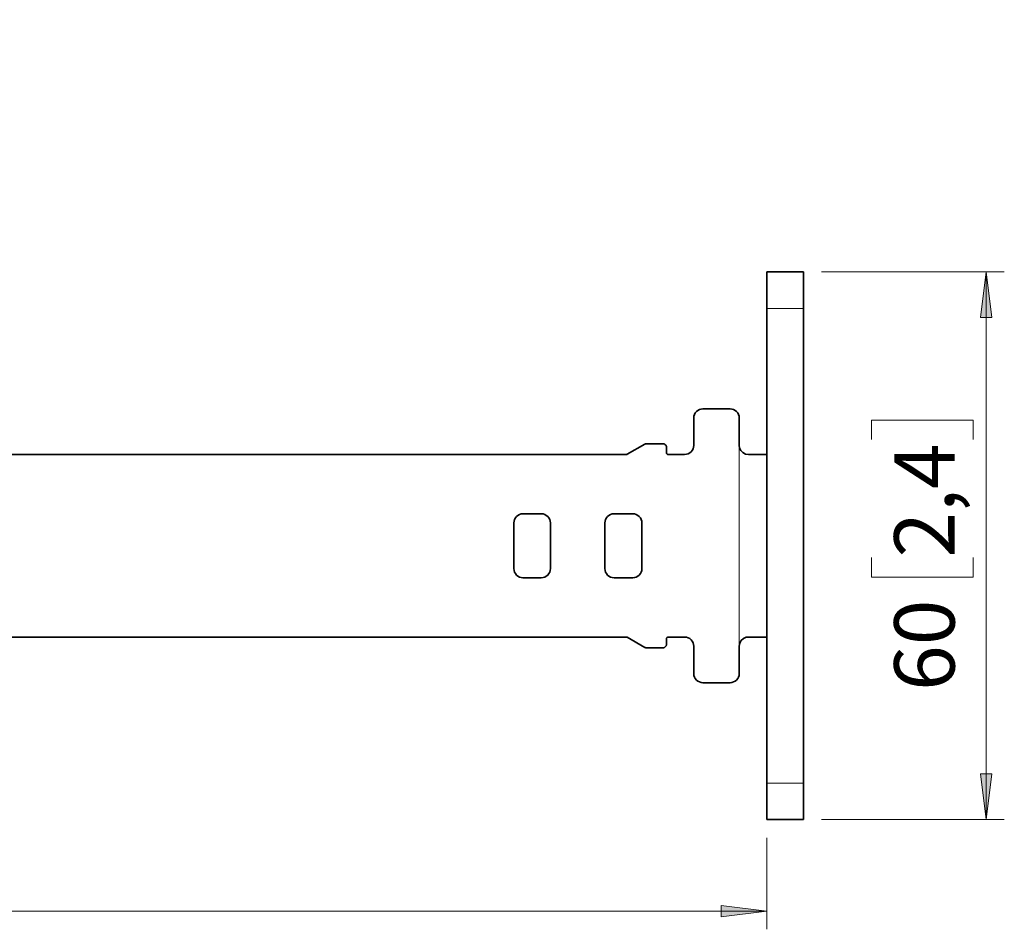
# Model space of a CAD drawing. Units: centimetres. Extents: x 6.2 to 20.3, y 5.9 to 23.
# Drawn here: x 14.9 to 20.3, y 5.9 to 10.8 of the extents above; entities that cross this region are included whole.
import ezdxf

# ---------------------------------------------------------------- set-up
doc = ezdxf.new("R2010")
doc.units = ezdxf.units.CM
doc.header["$MEASUREMENT"] = 0
doc.layers.add('Layer 1', color=7, linetype='Continuous', lineweight=0)

msp = doc.modelspace()

# ---------------------------------------------------------------- hatches: boundary and pattern name
at = {"layer": 'Layer 1', "true_color": 0x000000, "transparency": 33554687}
h = msp.add_hatch(color=18, dxfattribs=at)
h.dxf.hatch_style = 2
edge = h.paths.add_edge_path()
edge.add_spline(control_points=[(20.224, 9.4632), (20.224, 9.4632), (20.255, 9.2131), (20.255, 9.2131), (20.255, 9.2131), (20.193, 9.2131), (20.193, 9.2131)], knot_values=[0, 0, 0, 0, 1, 1, 1, 2, 2, 2, 2], degree=3, periodic=0)
edge.add_line((20.193, 9.2131), (20.224, 9.4632))
edge = h.paths.add_edge_path()
edge.add_spline(control_points=[(20.224, 6.4632), (20.224, 6.4632), (20.193, 6.7131), (20.193, 6.7131), (20.193, 6.7131), (20.255, 6.7131), (20.255, 6.7131)], knot_values=[0, 0, 0, 0, 1, 1, 1, 2, 2, 2, 2], degree=3, periodic=0)
edge.add_line((20.255, 6.7131), (20.224, 6.4632))
edge = h.paths.add_edge_path()
edge.add_spline(control_points=[(20.224, 13.2656), (20.224, 13.2656), (20.255, 13.0156), (20.255, 13.0156), (20.255, 13.0156), (20.193, 13.0156), (20.193, 13.0156)], knot_values=[0, 0, 0, 0, 1, 1, 1, 2, 2, 2, 2], degree=3, periodic=0)
edge.add_line((20.193, 13.0156), (20.224, 13.2656))
edge = h.paths.add_edge_path()
edge.add_spline(control_points=[(20.224, 11.6006), (20.224, 11.6006), (20.193, 11.8506), (20.193, 11.8506), (20.193, 11.8506), (20.255, 11.8506), (20.255, 11.8506)], knot_values=[0, 0, 0, 0, 1, 1, 1, 2, 2, 2, 2], degree=3, periodic=0)
edge.add_line((20.255, 11.8506), (20.224, 11.6006))
edge = h.paths.add_edge_path()
edge.add_spline(control_points=[(6.8378, 13.2656), (6.8378, 13.2656), (6.8068, 13.5156), (6.8068, 13.5156), (6.8068, 13.5156), (6.8688, 13.5156), (6.8688, 13.5156)], knot_values=[0, 0, 0, 0, 1, 1, 1, 2, 2, 2, 2], degree=3, periodic=0)
edge.add_line((6.8688, 13.5156), (6.8378, 13.2656))
edge = h.paths.add_edge_path()
edge.add_spline(control_points=[(6.8378, 13.0656), (6.8378, 13.0656), (6.8688, 12.8156), (6.8688, 12.8156), (6.8688, 12.8156), (6.8068, 12.8156), (6.8068, 12.8156)], knot_values=[0, 0, 0, 0, 1, 1, 1, 2, 2, 2, 2], degree=3, periodic=0)
edge.add_line((6.8068, 12.8156), (6.8378, 13.0656))
edge = h.paths.add_edge_path()
edge.add_spline(control_points=[(16.7428, 20.5663), (16.7428, 20.5663), (16.7738, 20.3163), (16.7738, 20.3163), (16.7738, 20.3163), (16.7118, 20.3163), (16.7118, 20.3163)], knot_values=[0, 0, 0, 0, 1, 1, 1, 2, 2, 2, 2], degree=3, periodic=0)
edge.add_line((16.7118, 20.3163), (16.7428, 20.5663))
edge = h.paths.add_edge_path()
edge.add_spline(control_points=[(16.7428, 18.7713), (16.7428, 18.7713), (16.7118, 19.0213), (16.7118, 19.0213), (16.7118, 19.0213), (16.7738, 19.0213), (16.7738, 19.0213)], knot_values=[0, 0, 0, 0, 1, 1, 1, 2, 2, 2, 2], degree=3, periodic=0)
edge.add_line((16.7738, 19.0213), (16.7428, 18.7713))
edge = h.paths.add_edge_path()
edge.add_spline(control_points=[(11.8778, 19.7938), (11.8778, 19.7938), (11.8468, 20.0438), (11.8468, 20.0438), (11.8468, 20.0438), (11.9088, 20.0438), (11.9088, 20.0438)], knot_values=[0, 0, 0, 0, 1, 1, 1, 2, 2, 2, 2], degree=3, periodic=0)
edge.add_line((11.9088, 20.0438), (11.8778, 19.7938))
edge = h.paths.add_edge_path()
edge.add_spline(control_points=[(11.8778, 19.5438), (11.8778, 19.5438), (11.9088, 19.2938), (11.9088, 19.2938), (11.9088, 19.2938), (11.8468, 19.2938), (11.8468, 19.2938)], knot_values=[0, 0, 0, 0, 1, 1, 1, 2, 2, 2, 2], degree=3, periodic=0)
edge.add_line((11.8468, 19.2938), (11.8778, 19.5438))
edge = h.paths.add_edge_path()
edge.add_spline(control_points=[(12.5193, 20.8263), (12.5193, 20.8263), (12.4883, 21.0763), (12.4883, 21.0763), (12.4883, 21.0763), (12.5503, 21.0763), (12.5503, 21.0763)], knot_values=[0, 0, 0, 0, 1, 1, 1, 2, 2, 2, 2], degree=3, periodic=0)
edge.add_line((12.5503, 21.0763), (12.5193, 20.8263))
edge = h.paths.add_edge_path()
edge.add_spline(control_points=[(12.5193, 20.3063), (12.5193, 20.3063), (12.5503, 20.0563), (12.5503, 20.0563), (12.5503, 20.0563), (12.4883, 20.0563), (12.4883, 20.0563)], knot_values=[0, 0, 0, 0, 1, 1, 1, 2, 2, 2, 2], degree=3, periodic=0)
edge.add_line((12.4883, 20.0563), (12.5193, 20.3063))
h = msp.add_hatch(color=18, dxfattribs=at)
h.dxf.hatch_style = 2
edge = h.paths.add_edge_path()
edge.add_spline(control_points=[(19.024, 5.9623), (19.024, 5.9623), (18.774, 5.9312), (18.774, 5.9312), (18.774, 5.9312), (18.774, 5.9933), (18.774, 5.9933)], knot_values=[0, 0, 0, 0, 1, 1, 1, 2, 2, 2, 2], degree=3, periodic=0)
edge.add_line((18.774, 5.9933), (19.024, 5.9623))
edge = h.paths.add_edge_path()
edge.add_spline(control_points=[(7.2865, 5.9623), (7.2865, 5.9623), (7.5365, 5.9933), (7.5365, 5.9933), (7.5365, 5.9933), (7.5365, 5.9312), (7.5365, 5.9312)], knot_values=[0, 0, 0, 0, 1, 1, 1, 2, 2, 2, 2], degree=3, periodic=0)
edge.add_line((7.5365, 5.9312), (7.2865, 5.9623))

# ---------------------------------------------------------------- linework, layer by layer
at = {"layer": 'Layer 1', "color": 18, "lineweight": 35, "true_color": 0x000000}
for points in [[(19.0241, 9.4631), (19.0241, 9.4631), (19.224, 9.4631), (19.224, 9.4631)], [(19.0241, 9.2632), (19.0241, 9.2632), (19.0241, 6.6631), (19.0241, 6.6631)], [(19.224, 9.2632), (19.224, 9.2632), (19.224, 6.6631), (19.224, 6.6631)], [(18.823, 8.7132), (18.823, 8.7132), (18.674, 8.7132), (18.674, 8.7132)], [(18.624, 8.6631), (18.624, 8.6631), (18.624, 8.5131), (18.624, 8.5131)], [(18.873, 8.5131), (18.873, 8.5131), (18.873, 8.6631), (18.873, 8.6631)], [(18.3566, 8.5203), (18.3566, 8.5203), (18.2599, 8.4645), (18.2599, 8.4645)], [(18.4589, 8.5217), (18.4589, 8.5217), (18.3616, 8.5217), (18.3616, 8.5217)], [(18.4711, 8.5136), (18.4711, 8.5136), (18.466, 8.5187), (18.466, 8.5187)], [(7.4865, 8.4632), (7.4865, 8.4632), (18.2549, 8.4632), (18.2549, 8.4632)], [(18.474, 8.4731), (18.474, 8.4731), (18.474, 8.5065), (18.474, 8.5065)], [(18.4841, 8.4632), (18.4841, 8.4632), (18.574, 8.4632), (18.574, 8.4632)], [(17.639, 8.0882), (17.639, 8.0882), (17.639, 7.8381), (17.639, 7.8381)], [(17.789, 8.1381), (17.789, 8.1381), (17.689, 8.1381), (17.689, 8.1381)], [(17.839, 7.8381), (17.839, 7.8381), (17.839, 8.0882), (17.839, 8.0882)], [(18.1377, 8.0882), (18.1377, 8.0882), (18.1377, 7.8381), (18.1377, 7.8381)], [(18.2904, 8.1381), (18.2904, 8.1381), (18.1876, 8.1381), (18.1876, 8.1381)], [(18.3404, 7.8381), (18.3404, 7.8381), (18.3404, 8.0882), (18.3404, 8.0882)], [(17.689, 7.7882), (17.689, 7.7882), (17.789, 7.7882), (17.789, 7.7882)], [(18.1876, 7.7882), (18.1876, 7.7882), (18.2904, 7.7882), (18.2904, 7.7882)], [(7.4865, 7.4631), (7.4865, 7.4631), (18.2549, 7.4631), (18.2549, 7.4631)], [(18.2599, 7.4618), (18.2599, 7.4618), (18.3566, 7.406), (18.3566, 7.406)], [(18.474, 7.4198), (18.474, 7.4198), (18.474, 7.4532), (18.474, 7.4532)], [(18.4841, 7.4631), (18.4841, 7.4631), (18.574, 7.4631), (18.574, 7.4631)], [(18.3616, 7.4046), (18.3616, 7.4046), (18.4589, 7.4046), (18.4589, 7.4046)], [(18.466, 7.4076), (18.466, 7.4076), (18.4711, 7.4127), (18.4711, 7.4127)], [(18.624, 7.4132), (18.624, 7.4132), (18.624, 7.2632), (18.624, 7.2632)], [(18.873, 7.2632), (18.873, 7.2632), (18.873, 7.4132), (18.873, 7.4132)], [(18.674, 7.2132), (18.674, 7.2132), (18.823, 7.2132), (18.823, 7.2132)], [(19.224, 6.4632), (19.224, 6.4632), (19.0241, 6.4632), (19.0241, 6.4632)]]:
    msp.add_open_spline(points, degree=3, dxfattribs=at)
for points, knots in [([(19.0241, 9.2632), (19.0241, 9.2632), (19.0241, 9.3022), (19.0241, 9.3022), (19.0241, 9.3022), (19.0241, 9.3397), (19.0241, 9.3397), (19.0241, 9.3397), (19.0241, 9.3743), (19.0241, 9.3743), (19.0241, 9.3743), (19.0241, 9.4046), (19.0241, 9.4046), (19.0241, 9.4046), (19.0241, 9.4295), (19.0241, 9.4295), (19.0241, 9.4295), (19.0241, 9.4479), (19.0241, 9.4479), (19.0241, 9.4479), (19.0241, 9.4593), (19.0241, 9.4593), (19.0241, 9.4593), (19.0241, 9.4631), (19.0241, 9.4631)], [0, 0, 0, 0, 1, 1, 1, 2, 2, 2, 3, 3, 3, 4, 4, 4, 5, 5, 5, 6, 6, 6, 7, 7, 7, 8, 8, 8, 8]), ([(19.224, 9.4631), (19.224, 9.4631), (19.224, 9.4593), (19.224, 9.4593), (19.224, 9.4593), (19.224, 9.4479), (19.224, 9.4479), (19.224, 9.4479), (19.224, 9.4295), (19.224, 9.4295), (19.224, 9.4295), (19.224, 9.4046), (19.224, 9.4046), (19.224, 9.4046), (19.224, 9.3743), (19.224, 9.3743), (19.224, 9.3743), (19.224, 9.3397), (19.224, 9.3397), (19.224, 9.3397), (19.224, 9.3022), (19.224, 9.3022), (19.224, 9.3022), (19.224, 9.2632), (19.224, 9.2632)], [0, 0, 0, 0, 1, 1, 1, 2, 2, 2, 3, 3, 3, 4, 4, 4, 5, 5, 5, 6, 6, 6, 7, 7, 7, 8, 8, 8, 8]), ([(18.674, 8.7132), (18.674, 8.7132), (18.6643, 8.7122), (18.6643, 8.7122), (18.6643, 8.7122), (18.6549, 8.7094), (18.6549, 8.7094), (18.6549, 8.7094), (18.6463, 8.7047), (18.6463, 8.7047), (18.6463, 8.7047), (18.6387, 8.6985), (18.6387, 8.6985), (18.6387, 8.6985), (18.6325, 8.6909), (18.6325, 8.6909), (18.6325, 8.6909), (18.6278, 8.6823), (18.6278, 8.6823), (18.6278, 8.6823), (18.625, 8.6729), (18.625, 8.6729), (18.625, 8.6729), (18.624, 8.6631), (18.624, 8.6631)], [0, 0, 0, 0, 1, 1, 1, 2, 2, 2, 3, 3, 3, 4, 4, 4, 5, 5, 5, 6, 6, 6, 7, 7, 7, 8, 8, 8, 8]), ([(18.873, 8.6631), (18.873, 8.6631), (18.8721, 8.6729), (18.8721, 8.6729), (18.8721, 8.6729), (18.8692, 8.6823), (18.8692, 8.6823), (18.8692, 8.6823), (18.8646, 8.6909), (18.8646, 8.6909), (18.8646, 8.6909), (18.8584, 8.6985), (18.8584, 8.6985), (18.8584, 8.6985), (18.8508, 8.7047), (18.8508, 8.7047), (18.8508, 8.7047), (18.8422, 8.7094), (18.8422, 8.7094), (18.8422, 8.7094), (18.8328, 8.7122), (18.8328, 8.7122), (18.8328, 8.7122), (18.823, 8.7132), (18.823, 8.7132)], [0, 0, 0, 0, 1, 1, 1, 2, 2, 2, 3, 3, 3, 4, 4, 4, 5, 5, 5, 6, 6, 6, 7, 7, 7, 8, 8, 8, 8]), ([(18.3616, 8.5217), (18.3616, 8.5217), (18.3609, 8.5217), (18.3609, 8.5217), (18.3609, 8.5217), (18.3603, 8.5216), (18.3603, 8.5216), (18.3603, 8.5216), (18.3596, 8.5215), (18.3596, 8.5215), (18.3596, 8.5215), (18.359, 8.5213), (18.359, 8.5213), (18.359, 8.5213), (18.3584, 8.5211), (18.3584, 8.5211), (18.3584, 8.5211), (18.3578, 8.5209), (18.3578, 8.5209), (18.3578, 8.5209), (18.3572, 8.5206), (18.3572, 8.5206), (18.3572, 8.5206), (18.3566, 8.5203), (18.3566, 8.5203)], [0, 0, 0, 0, 1, 1, 1, 2, 2, 2, 3, 3, 3, 4, 4, 4, 5, 5, 5, 6, 6, 6, 7, 7, 7, 8, 8, 8, 8]), ([(18.466, 8.5187), (18.466, 8.5187), (18.4653, 8.5194), (18.4653, 8.5194), (18.4653, 8.5194), (18.4644, 8.52), (18.4644, 8.52), (18.4644, 8.52), (18.4636, 8.5205), (18.4636, 8.5205), (18.4636, 8.5205), (18.4627, 8.5209), (18.4627, 8.5209), (18.4627, 8.5209), (18.4618, 8.5212), (18.4618, 8.5212), (18.4618, 8.5212), (18.4608, 8.5215), (18.4608, 8.5215), (18.4608, 8.5215), (18.4599, 8.5216), (18.4599, 8.5216), (18.4599, 8.5216), (18.4589, 8.5217), (18.4589, 8.5217)], [0, 0, 0, 0, 1, 1, 1, 2, 2, 2, 3, 3, 3, 4, 4, 4, 5, 5, 5, 6, 6, 6, 7, 7, 7, 8, 8, 8, 8]), ([(18.2599, 8.4645), (18.2599, 8.4645), (18.2593, 8.4642), (18.2593, 8.4642), (18.2593, 8.4642), (18.2587, 8.4639), (18.2587, 8.4639), (18.2587, 8.4639), (18.2581, 8.4637), (18.2581, 8.4637), (18.2581, 8.4637), (18.2575, 8.4635), (18.2575, 8.4635), (18.2575, 8.4635), (18.2568, 8.4633), (18.2568, 8.4633), (18.2568, 8.4633), (18.2562, 8.4632), (18.2562, 8.4632), (18.2562, 8.4632), (18.2555, 8.4632), (18.2555, 8.4632), (18.2555, 8.4632), (18.2549, 8.4632), (18.2549, 8.4632)], [0, 0, 0, 0, 1, 1, 1, 2, 2, 2, 3, 3, 3, 4, 4, 4, 5, 5, 5, 6, 6, 6, 7, 7, 7, 8, 8, 8, 8]), ([(18.474, 8.5065), (18.474, 8.5065), (18.474, 8.5075), (18.474, 8.5075), (18.474, 8.5075), (18.4739, 8.5085), (18.4739, 8.5085), (18.4739, 8.5085), (18.4736, 8.5094), (18.4736, 8.5094), (18.4736, 8.5094), (18.4733, 8.5103), (18.4733, 8.5103), (18.4733, 8.5103), (18.4729, 8.5112), (18.4729, 8.5112), (18.4729, 8.5112), (18.4723, 8.5121), (18.4723, 8.5121), (18.4723, 8.5121), (18.4718, 8.5129), (18.4718, 8.5129), (18.4718, 8.5129), (18.4711, 8.5136), (18.4711, 8.5136)], [0, 0, 0, 0, 1, 1, 1, 2, 2, 2, 3, 3, 3, 4, 4, 4, 5, 5, 5, 6, 6, 6, 7, 7, 7, 8, 8, 8, 8]), ([(18.4841, 8.4632), (18.4841, 8.4632), (18.4821, 8.4633), (18.4821, 8.4633), (18.4821, 8.4633), (18.4802, 8.4639), (18.4802, 8.4639), (18.4802, 8.4639), (18.4785, 8.4649), (18.4785, 8.4649), (18.4785, 8.4649), (18.477, 8.4661), (18.477, 8.4661), (18.477, 8.4661), (18.4757, 8.4676), (18.4757, 8.4676), (18.4757, 8.4676), (18.4748, 8.4693), (18.4748, 8.4693), (18.4748, 8.4693), (18.4742, 8.4712), (18.4742, 8.4712), (18.4742, 8.4712), (18.474, 8.4731), (18.474, 8.4731)], [0, 0, 0, 0, 1, 1, 1, 2, 2, 2, 3, 3, 3, 4, 4, 4, 5, 5, 5, 6, 6, 6, 7, 7, 7, 8, 8, 8, 8]), ([(18.624, 8.5131), (18.624, 8.5131), (18.6231, 8.5034), (18.6231, 8.5034), (18.6231, 8.5034), (18.6202, 8.494), (18.6202, 8.494), (18.6202, 8.494), (18.6156, 8.4854), (18.6156, 8.4854), (18.6156, 8.4854), (18.6094, 8.4778), (18.6094, 8.4778), (18.6094, 8.4778), (18.6018, 8.4716), (18.6018, 8.4716), (18.6018, 8.4716), (18.5932, 8.467), (18.5932, 8.467), (18.5932, 8.467), (18.5838, 8.4641), (18.5838, 8.4641), (18.5838, 8.4641), (18.574, 8.4632), (18.574, 8.4632)], [0, 0, 0, 0, 1, 1, 1, 2, 2, 2, 3, 3, 3, 4, 4, 4, 5, 5, 5, 6, 6, 6, 7, 7, 7, 8, 8, 8, 8]), ([(18.9231, 8.4632), (18.9231, 8.4632), (18.9072, 8.4657), (18.9072, 8.4657), (18.9072, 8.4657), (18.8926, 8.4735), (18.8926, 8.4735), (18.8926, 8.4735), (18.8815, 8.4853), (18.8815, 8.4853), (18.8815, 8.4853), (18.8747, 8.5004), (18.8747, 8.5004), (18.8747, 8.5004), (18.873, 8.5131), (18.873, 8.5131)], [0, 0, 0, 0, 1, 1, 1, 2, 2, 2, 3, 3, 3, 4, 4, 4, 5, 5, 5, 5]), ([(19.0241, 8.4632), (19.0241, 8.4632), (19.0223, 8.4632), (19.0223, 8.4632), (19.0223, 8.4632), (19.0169, 8.4632), (19.0169, 8.4632), (19.0169, 8.4632), (19.0082, 8.4632), (19.0082, 8.4632), (19.0082, 8.4632), (18.9962, 8.4632), (18.9962, 8.4632), (18.9962, 8.4632), (18.9814, 8.4632), (18.9814, 8.4632), (18.9814, 8.4632), (18.9639, 8.4632), (18.9639, 8.4632), (18.9639, 8.4632), (18.9443, 8.4632), (18.9443, 8.4632), (18.9443, 8.4632), (18.9231, 8.4632), (18.9231, 8.4632)], [0, 0, 0, 0, 1, 1, 1, 2, 2, 2, 3, 3, 3, 4, 4, 4, 5, 5, 5, 6, 6, 6, 7, 7, 7, 8, 8, 8, 8]), ([(17.689, 8.1381), (17.689, 8.1381), (17.6793, 8.1372), (17.6793, 8.1372), (17.6793, 8.1372), (17.6699, 8.1343), (17.6699, 8.1343), (17.6699, 8.1343), (17.6613, 8.1297), (17.6613, 8.1297), (17.6613, 8.1297), (17.6537, 8.1235), (17.6537, 8.1235), (17.6537, 8.1235), (17.6475, 8.1159), (17.6475, 8.1159), (17.6475, 8.1159), (17.6429, 8.1073), (17.6429, 8.1073), (17.6429, 8.1073), (17.64, 8.0979), (17.64, 8.0979), (17.64, 8.0979), (17.639, 8.0882), (17.639, 8.0882)], [0, 0, 0, 0, 1, 1, 1, 2, 2, 2, 3, 3, 3, 4, 4, 4, 5, 5, 5, 6, 6, 6, 7, 7, 7, 8, 8, 8, 8]), ([(17.839, 8.0882), (17.839, 8.0882), (17.8381, 8.0979), (17.8381, 8.0979), (17.8381, 8.0979), (17.8352, 8.1073), (17.8352, 8.1073), (17.8352, 8.1073), (17.8306, 8.1159), (17.8306, 8.1159), (17.8306, 8.1159), (17.8244, 8.1235), (17.8244, 8.1235), (17.8244, 8.1235), (17.8168, 8.1297), (17.8168, 8.1297), (17.8168, 8.1297), (17.8082, 8.1343), (17.8082, 8.1343), (17.8082, 8.1343), (17.7988, 8.1372), (17.7988, 8.1372), (17.7988, 8.1372), (17.789, 8.1381), (17.789, 8.1381)], [0, 0, 0, 0, 1, 1, 1, 2, 2, 2, 3, 3, 3, 4, 4, 4, 5, 5, 5, 6, 6, 6, 7, 7, 7, 8, 8, 8, 8]), ([(18.1876, 8.1381), (18.1876, 8.1381), (18.1779, 8.1372), (18.1779, 8.1372), (18.1779, 8.1372), (18.1685, 8.1343), (18.1685, 8.1343), (18.1685, 8.1343), (18.1599, 8.1297), (18.1599, 8.1297), (18.1599, 8.1297), (18.1523, 8.1235), (18.1523, 8.1235), (18.1523, 8.1235), (18.1461, 8.1159), (18.1461, 8.1159), (18.1461, 8.1159), (18.1415, 8.1073), (18.1415, 8.1073), (18.1415, 8.1073), (18.1386, 8.0979), (18.1386, 8.0979), (18.1386, 8.0979), (18.1377, 8.0882), (18.1377, 8.0882)], [0, 0, 0, 0, 1, 1, 1, 2, 2, 2, 3, 3, 3, 4, 4, 4, 5, 5, 5, 6, 6, 6, 7, 7, 7, 8, 8, 8, 8]), ([(18.3404, 8.0882), (18.3404, 8.0882), (18.3395, 8.0979), (18.3395, 8.0979), (18.3395, 8.0979), (18.3366, 8.1073), (18.3366, 8.1073), (18.3366, 8.1073), (18.332, 8.1159), (18.332, 8.1159), (18.332, 8.1159), (18.3258, 8.1235), (18.3258, 8.1235), (18.3258, 8.1235), (18.3182, 8.1297), (18.3182, 8.1297), (18.3182, 8.1297), (18.3095, 8.1343), (18.3095, 8.1343), (18.3095, 8.1343), (18.3002, 8.1372), (18.3002, 8.1372), (18.3002, 8.1372), (18.2904, 8.1381), (18.2904, 8.1381)], [0, 0, 0, 0, 1, 1, 1, 2, 2, 2, 3, 3, 3, 4, 4, 4, 5, 5, 5, 6, 6, 6, 7, 7, 7, 8, 8, 8, 8]), ([(17.639, 7.8381), (17.639, 7.8381), (17.64, 7.8284), (17.64, 7.8284), (17.64, 7.8284), (17.6429, 7.819), (17.6429, 7.819), (17.6429, 7.819), (17.6475, 7.8104), (17.6475, 7.8104), (17.6475, 7.8104), (17.6537, 7.8028), (17.6537, 7.8028), (17.6537, 7.8028), (17.6613, 7.7966), (17.6613, 7.7966), (17.6613, 7.7966), (17.6699, 7.792), (17.6699, 7.792), (17.6699, 7.792), (17.6793, 7.7891), (17.6793, 7.7891), (17.6793, 7.7891), (17.689, 7.7882), (17.689, 7.7882)], [0, 0, 0, 0, 1, 1, 1, 2, 2, 2, 3, 3, 3, 4, 4, 4, 5, 5, 5, 6, 6, 6, 7, 7, 7, 8, 8, 8, 8]), ([(17.789, 7.7882), (17.789, 7.7882), (17.7988, 7.7891), (17.7988, 7.7891), (17.7988, 7.7891), (17.8082, 7.792), (17.8082, 7.792), (17.8082, 7.792), (17.8168, 7.7966), (17.8168, 7.7966), (17.8168, 7.7966), (17.8244, 7.8028), (17.8244, 7.8028), (17.8244, 7.8028), (17.8306, 7.8104), (17.8306, 7.8104), (17.8306, 7.8104), (17.8352, 7.819), (17.8352, 7.819), (17.8352, 7.819), (17.8381, 7.8284), (17.8381, 7.8284), (17.8381, 7.8284), (17.839, 7.8381), (17.839, 7.8381)], [0, 0, 0, 0, 1, 1, 1, 2, 2, 2, 3, 3, 3, 4, 4, 4, 5, 5, 5, 6, 6, 6, 7, 7, 7, 8, 8, 8, 8]), ([(18.1377, 7.8381), (18.1377, 7.8381), (18.1386, 7.8284), (18.1386, 7.8284), (18.1386, 7.8284), (18.1415, 7.819), (18.1415, 7.819), (18.1415, 7.819), (18.1461, 7.8104), (18.1461, 7.8104), (18.1461, 7.8104), (18.1523, 7.8028), (18.1523, 7.8028), (18.1523, 7.8028), (18.1599, 7.7966), (18.1599, 7.7966), (18.1599, 7.7966), (18.1685, 7.792), (18.1685, 7.792), (18.1685, 7.792), (18.1779, 7.7891), (18.1779, 7.7891), (18.1779, 7.7891), (18.1876, 7.7882), (18.1876, 7.7882)], [0, 0, 0, 0, 1, 1, 1, 2, 2, 2, 3, 3, 3, 4, 4, 4, 5, 5, 5, 6, 6, 6, 7, 7, 7, 8, 8, 8, 8]), ([(18.2904, 7.7882), (18.2904, 7.7882), (18.3002, 7.7891), (18.3002, 7.7891), (18.3002, 7.7891), (18.3095, 7.792), (18.3095, 7.792), (18.3095, 7.792), (18.3182, 7.7966), (18.3182, 7.7966), (18.3182, 7.7966), (18.3258, 7.8028), (18.3258, 7.8028), (18.3258, 7.8028), (18.332, 7.8104), (18.332, 7.8104), (18.332, 7.8104), (18.3366, 7.819), (18.3366, 7.819), (18.3366, 7.819), (18.3395, 7.8284), (18.3395, 7.8284), (18.3395, 7.8284), (18.3404, 7.8381), (18.3404, 7.8381)], [0, 0, 0, 0, 1, 1, 1, 2, 2, 2, 3, 3, 3, 4, 4, 4, 5, 5, 5, 6, 6, 6, 7, 7, 7, 8, 8, 8, 8]), ([(18.2549, 7.4631), (18.2549, 7.4631), (18.2555, 7.4631), (18.2555, 7.4631), (18.2555, 7.4631), (18.2562, 7.4631), (18.2562, 7.4631), (18.2562, 7.4631), (18.2568, 7.463), (18.2568, 7.463), (18.2568, 7.463), (18.2575, 7.4628), (18.2575, 7.4628), (18.2575, 7.4628), (18.2581, 7.4626), (18.2581, 7.4626), (18.2581, 7.4626), (18.2587, 7.4624), (18.2587, 7.4624), (18.2587, 7.4624), (18.2593, 7.4621), (18.2593, 7.4621), (18.2593, 7.4621), (18.2599, 7.4618), (18.2599, 7.4618)], [0, 0, 0, 0, 1, 1, 1, 2, 2, 2, 3, 3, 3, 4, 4, 4, 5, 5, 5, 6, 6, 6, 7, 7, 7, 8, 8, 8, 8]), ([(18.474, 7.4532), (18.474, 7.4532), (18.4742, 7.4551), (18.4742, 7.4551), (18.4742, 7.4551), (18.4748, 7.457), (18.4748, 7.457), (18.4748, 7.457), (18.4757, 7.4587), (18.4757, 7.4587), (18.4757, 7.4587), (18.477, 7.4602), (18.477, 7.4602), (18.477, 7.4602), (18.4785, 7.4615), (18.4785, 7.4615), (18.4785, 7.4615), (18.4802, 7.4624), (18.4802, 7.4624), (18.4802, 7.4624), (18.4821, 7.463), (18.4821, 7.463), (18.4821, 7.463), (18.4841, 7.4631), (18.4841, 7.4631)], [0, 0, 0, 0, 1, 1, 1, 2, 2, 2, 3, 3, 3, 4, 4, 4, 5, 5, 5, 6, 6, 6, 7, 7, 7, 8, 8, 8, 8]), ([(18.574, 7.4631), (18.574, 7.4631), (18.5838, 7.4622), (18.5838, 7.4622), (18.5838, 7.4622), (18.5932, 7.4594), (18.5932, 7.4594), (18.5932, 7.4594), (18.6018, 7.4547), (18.6018, 7.4547), (18.6018, 7.4547), (18.6094, 7.4485), (18.6094, 7.4485), (18.6094, 7.4485), (18.6156, 7.441), (18.6156, 7.441), (18.6156, 7.441), (18.6202, 7.4323), (18.6202, 7.4323), (18.6202, 7.4323), (18.6231, 7.4229), (18.6231, 7.4229), (18.6231, 7.4229), (18.624, 7.4132), (18.624, 7.4132)], [0, 0, 0, 0, 1, 1, 1, 2, 2, 2, 3, 3, 3, 4, 4, 4, 5, 5, 5, 6, 6, 6, 7, 7, 7, 8, 8, 8, 8]), ([(18.873, 7.4132), (18.873, 7.4132), (18.8758, 7.4297), (18.8758, 7.4297), (18.8758, 7.4297), (18.884, 7.4444), (18.884, 7.4444), (18.884, 7.4444), (18.8964, 7.4554), (18.8964, 7.4554), (18.8964, 7.4554), (18.9112, 7.4617), (18.9112, 7.4617), (18.9112, 7.4617), (18.9231, 7.4631), (18.9231, 7.4631)], [0, 0, 0, 0, 1, 1, 1, 2, 2, 2, 3, 3, 3, 4, 4, 4, 5, 5, 5, 5]), ([(18.9231, 7.4631), (18.9231, 7.4631), (18.9443, 7.4631), (18.9443, 7.4631), (18.9443, 7.4631), (18.9639, 7.4631), (18.9639, 7.4631), (18.9639, 7.4631), (18.9814, 7.4631), (18.9814, 7.4631), (18.9814, 7.4631), (18.9962, 7.4631), (18.9962, 7.4631), (18.9962, 7.4631), (19.0082, 7.4631), (19.0082, 7.4631), (19.0082, 7.4631), (19.0169, 7.4631), (19.0169, 7.4631), (19.0169, 7.4631), (19.0223, 7.4631), (19.0223, 7.4631), (19.0223, 7.4631), (19.0241, 7.4631), (19.0241, 7.4631)], [0, 0, 0, 0, 1, 1, 1, 2, 2, 2, 3, 3, 3, 4, 4, 4, 5, 5, 5, 6, 6, 6, 7, 7, 7, 8, 8, 8, 8]), ([(18.3566, 7.406), (18.3566, 7.406), (18.3572, 7.4057), (18.3572, 7.4057), (18.3572, 7.4057), (18.3578, 7.4054), (18.3578, 7.4054), (18.3578, 7.4054), (18.3584, 7.4052), (18.3584, 7.4052), (18.3584, 7.4052), (18.359, 7.405), (18.359, 7.405), (18.359, 7.405), (18.3596, 7.4049), (18.3596, 7.4049), (18.3596, 7.4049), (18.3603, 7.4048), (18.3603, 7.4048), (18.3603, 7.4048), (18.3609, 7.4047), (18.3609, 7.4047), (18.3609, 7.4047), (18.3616, 7.4046), (18.3616, 7.4046)], [0, 0, 0, 0, 1, 1, 1, 2, 2, 2, 3, 3, 3, 4, 4, 4, 5, 5, 5, 6, 6, 6, 7, 7, 7, 8, 8, 8, 8]), ([(18.4589, 7.4046), (18.4589, 7.4046), (18.4599, 7.4047), (18.4599, 7.4047), (18.4599, 7.4047), (18.4608, 7.4049), (18.4608, 7.4049), (18.4608, 7.4049), (18.4618, 7.4051), (18.4618, 7.4051), (18.4618, 7.4051), (18.4627, 7.4054), (18.4627, 7.4054), (18.4627, 7.4054), (18.4636, 7.4058), (18.4636, 7.4058), (18.4636, 7.4058), (18.4644, 7.4063), (18.4644, 7.4063), (18.4644, 7.4063), (18.4653, 7.4069), (18.4653, 7.4069), (18.4653, 7.4069), (18.466, 7.4076), (18.466, 7.4076)], [0, 0, 0, 0, 1, 1, 1, 2, 2, 2, 3, 3, 3, 4, 4, 4, 5, 5, 5, 6, 6, 6, 7, 7, 7, 8, 8, 8, 8]), ([(18.4711, 7.4127), (18.4711, 7.4127), (18.4718, 7.4135), (18.4718, 7.4135), (18.4718, 7.4135), (18.4723, 7.4142), (18.4723, 7.4142), (18.4723, 7.4142), (18.4729, 7.4151), (18.4729, 7.4151), (18.4729, 7.4151), (18.4733, 7.416), (18.4733, 7.416), (18.4733, 7.416), (18.4736, 7.4169), (18.4736, 7.4169), (18.4736, 7.4169), (18.4739, 7.4178), (18.4739, 7.4178), (18.4739, 7.4178), (18.474, 7.4188), (18.474, 7.4188), (18.474, 7.4188), (18.474, 7.4198), (18.474, 7.4198)], [0, 0, 0, 0, 1, 1, 1, 2, 2, 2, 3, 3, 3, 4, 4, 4, 5, 5, 5, 6, 6, 6, 7, 7, 7, 8, 8, 8, 8]), ([(18.624, 7.2632), (18.624, 7.2632), (18.625, 7.2534), (18.625, 7.2534), (18.625, 7.2534), (18.6278, 7.244), (18.6278, 7.244), (18.6278, 7.244), (18.6325, 7.2354), (18.6325, 7.2354), (18.6325, 7.2354), (18.6387, 7.2278), (18.6387, 7.2278), (18.6387, 7.2278), (18.6463, 7.2216), (18.6463, 7.2216), (18.6463, 7.2216), (18.6549, 7.217), (18.6549, 7.217), (18.6549, 7.217), (18.6643, 7.2141), (18.6643, 7.2141), (18.6643, 7.2141), (18.674, 7.2132), (18.674, 7.2132)], [0, 0, 0, 0, 1, 1, 1, 2, 2, 2, 3, 3, 3, 4, 4, 4, 5, 5, 5, 6, 6, 6, 7, 7, 7, 8, 8, 8, 8]), ([(18.823, 7.2132), (18.823, 7.2132), (18.8328, 7.2141), (18.8328, 7.2141), (18.8328, 7.2141), (18.8422, 7.217), (18.8422, 7.217), (18.8422, 7.217), (18.8508, 7.2216), (18.8508, 7.2216), (18.8508, 7.2216), (18.8584, 7.2278), (18.8584, 7.2278), (18.8584, 7.2278), (18.8646, 7.2354), (18.8646, 7.2354), (18.8646, 7.2354), (18.8692, 7.244), (18.8692, 7.244), (18.8692, 7.244), (18.8721, 7.2534), (18.8721, 7.2534), (18.8721, 7.2534), (18.873, 7.2632), (18.873, 7.2632)], [0, 0, 0, 0, 1, 1, 1, 2, 2, 2, 3, 3, 3, 4, 4, 4, 5, 5, 5, 6, 6, 6, 7, 7, 7, 8, 8, 8, 8]), ([(19.0241, 6.4632), (19.0241, 6.4632), (19.0241, 6.467), (19.0241, 6.467), (19.0241, 6.467), (19.0241, 6.4784), (19.0241, 6.4784), (19.0241, 6.4784), (19.0241, 6.4968), (19.0241, 6.4968), (19.0241, 6.4968), (19.0241, 6.5217), (19.0241, 6.5217), (19.0241, 6.5217), (19.0241, 6.5521), (19.0241, 6.5521), (19.0241, 6.5521), (19.0241, 6.5866), (19.0241, 6.5866), (19.0241, 6.5866), (19.0241, 6.6241), (19.0241, 6.6241), (19.0241, 6.6241), (19.0241, 6.6631), (19.0241, 6.6631)], [0, 0, 0, 0, 1, 1, 1, 2, 2, 2, 3, 3, 3, 4, 4, 4, 5, 5, 5, 6, 6, 6, 7, 7, 7, 8, 8, 8, 8]), ([(19.224, 6.6631), (19.224, 6.6631), (19.224, 6.6241), (19.224, 6.6241), (19.224, 6.6241), (19.224, 6.5866), (19.224, 6.5866), (19.224, 6.5866), (19.224, 6.5521), (19.224, 6.5521), (19.224, 6.5521), (19.224, 6.5217), (19.224, 6.5217), (19.224, 6.5217), (19.224, 6.4968), (19.224, 6.4968), (19.224, 6.4968), (19.224, 6.4784), (19.224, 6.4784), (19.224, 6.4784), (19.224, 6.467), (19.224, 6.467), (19.224, 6.467), (19.224, 6.4632), (19.224, 6.4632)], [0, 0, 0, 0, 1, 1, 1, 2, 2, 2, 3, 3, 3, 4, 4, 4, 5, 5, 5, 6, 6, 6, 7, 7, 7, 8, 8, 8, 8])]:
    msp.add_open_spline(points, degree=3, knots=knots, dxfattribs=at)
at = {"layer": 'Layer 1', "color": 18, "lineweight": 18, "true_color": 0x000000}
for points in [[(19.324, 9.4631), (19.324, 9.4631), (20.324, 9.4631), (20.324, 9.4631)], [(20.224, 9.4631), (20.224, 9.4631), (20.224, 6.4632), (20.224, 6.4632)], [(19.5973, 8.545), (19.5973, 8.545), (19.5973, 8.6517), (19.5973, 8.6517)], [(19.5973, 8.6517), (19.5973, 8.6517), (20.1529, 8.6517), (20.1529, 8.6517)], [(20.1529, 8.6517), (20.1529, 8.6517), (20.1529, 8.545), (20.1529, 8.545)], [(19.5973, 7.8985), (19.5973, 7.8985), (19.5973, 7.7919), (19.5973, 7.7919)], [(20.1529, 7.7919), (20.1529, 7.7919), (20.1529, 7.8985), (20.1529, 7.8985)], [(19.5973, 7.7919), (19.5973, 7.7919), (20.1529, 7.7919), (20.1529, 7.7919)], [(19.324, 6.4632), (19.324, 6.4632), (20.324, 6.4632), (20.324, 6.4632)], [(19.0241, 6.3632), (19.0241, 6.3632), (19.0241, 5.8623), (19.0241, 5.8623)], [(19.0241, 5.9623), (19.0241, 5.9623), (7.2865, 5.9623), (7.2865, 5.9623)]]:
    msp.add_open_spline(points, degree=3, dxfattribs=at)
for points in [[(20.224, 9.4632), (20.224, 9.4632), (20.255, 9.2131), (20.255, 9.2131), (20.255, 9.2131), (20.193, 9.2131), (20.193, 9.2131), (20.193, 9.2131), (20.224, 9.4632), (20.224, 9.4632)], [(20.224, 6.4632), (20.224, 6.4632), (20.193, 6.7131), (20.193, 6.7131), (20.193, 6.7131), (20.255, 6.7131), (20.255, 6.7131), (20.255, 6.7131), (20.224, 6.4632), (20.224, 6.4632)], [(19.024, 5.9623), (19.024, 5.9623), (18.774, 5.9312), (18.774, 5.9312), (18.774, 5.9312), (18.774, 5.9933), (18.774, 5.9933), (18.774, 5.9933), (19.024, 5.9623), (19.024, 5.9623)]]:
    msp.add_open_spline(points, degree=3, knots=[0, 0, 0, 0, 1, 1, 1, 2, 2, 2, 3, 3, 3, 3], dxfattribs=at)
at = {"layer": 'Layer 1'}
for points in [[(20.224, 9.4632), (20.224, 9.4632), (20.255, 9.2131), (20.255, 9.2131), (20.255, 9.2131), (20.193, 9.2131), (20.193, 9.2131)], [(20.224, 6.4632), (20.224, 6.4632), (20.193, 6.7131), (20.193, 6.7131), (20.193, 6.7131), (20.255, 6.7131), (20.255, 6.7131)], [(19.024, 5.9623), (19.024, 5.9623), (18.774, 5.9312), (18.774, 5.9312), (18.774, 5.9312), (18.774, 5.9933), (18.774, 5.9933)]]:
    msp.add_open_spline(points, degree=3, knots=[0, 0, 0, 0, 1, 1, 1, 2, 2, 2, 2], dxfattribs=at)
at = {"layer": 'Layer 1', "color": 8, "lineweight": 18, "true_color": 0x808080}
for points in [[(19.224, 9.2632), (19.224, 9.2632), (19.024, 9.2632), (19.024, 9.2632)], [(18.8731, 8.5132), (18.8731, 8.5132), (18.8731, 7.4132), (18.8731, 7.4132)], [(19.024, 6.6632), (19.024, 6.6632), (19.224, 6.6632), (19.224, 6.6632)]]:
    msp.add_open_spline(points, degree=3, dxfattribs=at)

# ---------------------------------------------------------------- texts
at = {"layer": 'Layer 1', "char_height": 0.2, "attachment_point": 7, "rotation": 90}
for s, insert in [('\\C18;\\c0;\\FCentury Gothic|b0|i0|c1;\\H0.330399;\\W1.000301;2,4', (20.0517, 7.8982)), ('\\C18;\\c0;\\FCentury Gothic|b0|i0|c1;\\H0.330399;\\W1.000301;60', (20.0517, 7.1679))]:
    msp.add_mtext(s, dxfattribs=dict(at, insert=insert))

doc.saveas('drawing.dxf')
